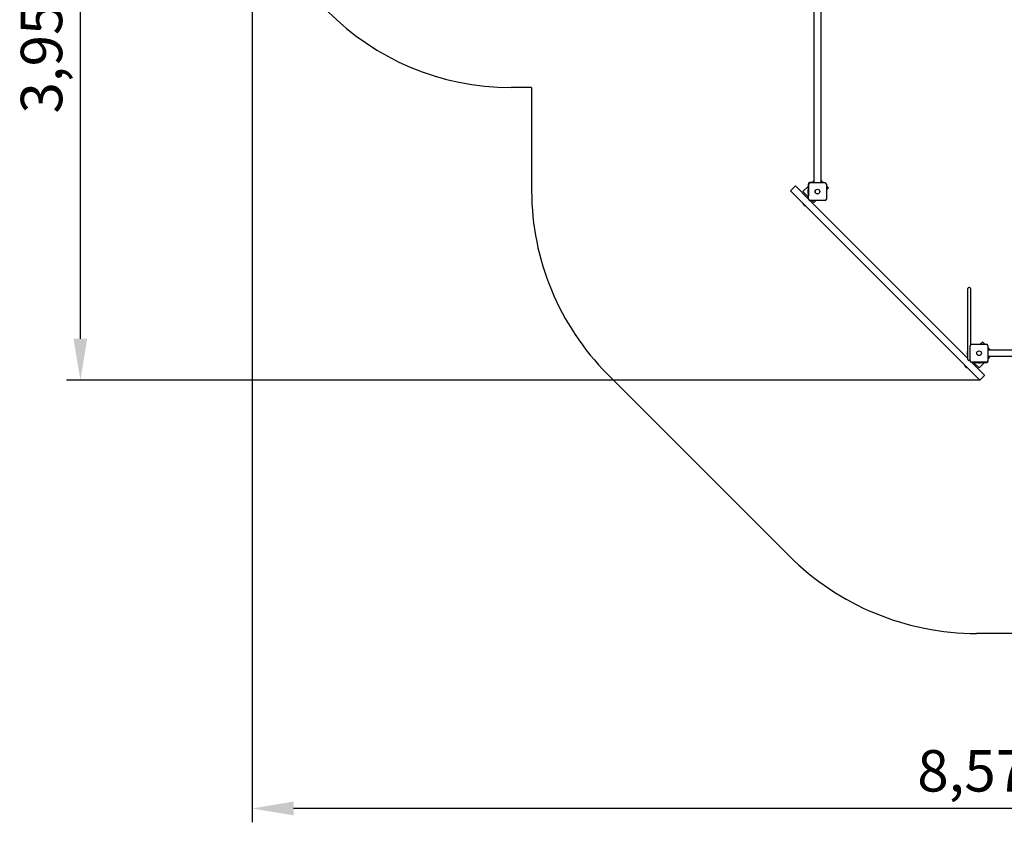
# Model space of a CAD drawing. Units: millimetres. Extents: x 2.7 to 13.7, y 3.1 to 12.4.
# Drawn here: x 2.7 to 8.4, y 3.1 to 7.8 of the extents above; entities that cross this region are included whole.
import ezdxf

# ---------------------------------------------------------------- set-up
doc = ezdxf.new("R2010")
doc.units = ezdxf.units.MM
doc.header["$LTSCALE"] = 80
doc.header["$PDSIZE"] = -1
doc.linetypes.add('SLD-Сплошная', pattern=[0])
doc.styles.get("Standard").update_dxf_attribs({"font": 'isocpeui.ttf'})
doc.dimstyles.new('ISO-25', dxfattribs={"dimtxt": 2.5, "dimasz": 2.5, "dimexe": 1.25, "dimexo": 0.625, "dimtad": 1, "dimtxsty": 'Standard', "dimcen": 2.5, "dimadec": 0, "dimazin": 0, "dimtfac": 1, "dimtmove": 0, "dimatfit": 3, "dimfxl": 1, "dimarcsym": 0})

# ---------------------------------------------------------------- blocks, each defined once
blk = doc.blocks.new('_D_8')
at = {"color": 0, "lineweight": -2, "transparency": 16777216}
for p, q in [((4.0592, 8.8969), (4.0592, 3.143)), ((12.6332, 5.7723), (12.6332, 3.143)), ((12.3932, 3.223), (4.2992, 3.223))]:
    blk.add_line(p, q, dxfattribs=at)
at = {"color": 0, "transparency": 16777216}
for points in [[(4.2992, 3.263), (4.2992, 3.183), (4.0592, 3.223)], [(12.3932, 3.263), (12.3932, 3.183), (12.6332, 3.223)]]:
    blk.add_solid(points, dxfattribs=at)
at = {"layer": 'Defpoints', "color": 0, "transparency": 16777216}
for p in [(4.0592, 8.8969), (12.6332, 5.7723), (4.0592, 3.223)]:
    blk.add_point(p, dxfattribs=at)
at = {"color": 0, "transparency": 16777216, "insert": (8.3462, 3.561), "char_height": 0.24, "attachment_point": 2}
blk.add_mtext('8,57м', dxfattribs=at)
blk = doc.blocks.new('*D17')
at = {"color": 0, "lineweight": -2, "transparency": 16777216}
for p, q in [((6.0592, 9.4139), (6.0592, 12.165)), ((11.1332, 5.7909), (11.1332, 12.165)), ((10.8932, 12.085), (6.2992, 12.085))]:
    blk.add_line(p, q, dxfattribs=at)
at = {"color": 0, "transparency": 16777216}
for points in [[(6.2992, 12.125), (6.2992, 12.045), (6.0592, 12.085)], [(10.8932, 12.125), (10.8932, 12.045), (11.1332, 12.085)]]:
    blk.add_solid(points, dxfattribs=at)
at = {"layer": 'Defpoints', "color": 0, "transparency": 16777216}
for p in [(6.0592, 12.085), (6.0592, 9.4139), (11.1332, 5.7909)]:
    blk.add_point(p, dxfattribs=at)
at = {"color": 0, "transparency": 16777216, "insert": (8.5962, 12.279), "char_height": 0.24, "attachment_point": 5}
blk.add_mtext('5,07м', dxfattribs=at)
blk = doc.blocks.new('*D18')
at = {"color": 0, "lineweight": -2, "transparency": 16777216}
for p, q in [((7.2662, 9.6579), (2.9837, 9.6579)), ((3.0637, 5.943), (3.0637, 9.4179)), ((8.2743, 5.703), (2.9837, 5.703))]:
    blk.add_line(p, q, dxfattribs=at)
at = {"color": 0, "transparency": 16777216}
for points in [[(3.0237, 9.4179), (3.1037, 9.4179), (3.0637, 9.6579)], [(3.0237, 5.943), (3.1037, 5.943), (3.0637, 5.703)]]:
    blk.add_solid(points, dxfattribs=at)
at = {"layer": 'Defpoints', "color": 0, "transparency": 16777216}
for p in [(3.0637, 9.6579), (7.2662, 9.6579), (8.2743, 5.703)]:
    blk.add_point(p, dxfattribs=at)
at = {"color": 0, "transparency": 16777216, "insert": (2.8697, 7.6804), "char_height": 0.24, "attachment_point": 5, "rotation": 90}
blk.add_mtext('3,95м', dxfattribs=at)

msp = doc.modelspace()

# ---------------------------------------------------------------- linework, layer by layer
at = {"color": 7, "linetype": 'SLD-Сплошная', "lineweight": 25}
for p, q in [((7.3142, 6.8464), (7.3142, 8.2234)), ((7.3542, 8.2234), (7.3542, 6.8464)), ((7.3142, 6.8479), (7.2882, 6.8479)), ((7.2907, 6.8464), (7.3777, 6.8464)), ((7.3142, 6.8597), (7.3024, 6.8479)), ((7.3542, 6.8603), (7.3549, 6.8599)), ((7.3542, 6.8592), (7.3544, 6.859)), ((7.3589, 6.8479), (7.3542, 6.8479)), ((7.3544, 6.859), (7.3549, 6.8599)), ((7.3675, 6.8464), (7.3546, 6.8594)), ((7.3589, 6.8479), (7.3639, 6.8479)), ((7.3639, 6.8479), (7.3639, 6.8464)), ((7.1782, 6.799), (7.1818, 6.8025)), ((8.2743, 5.703), (7.1782, 6.799)), ((7.203, 6.8237), (7.1818, 6.8025)), ((7.203, 6.8237), (7.2065, 6.8273)), ((7.2065, 6.8273), (7.2827, 6.7511)), ((7.2812, 6.8267), (7.2494, 6.7949)), ((7.2494, 6.7949), (7.2827, 6.7616)), ((7.2776, 6.7984), (7.2776, 6.7949)), ((7.2776, 6.7949), (7.2776, 6.7914)), ((7.2812, 6.8056), (7.2794, 6.8056)), ((7.2794, 6.7843), (7.2794, 6.8056)), ((7.2812, 6.8409), (7.2812, 6.7702)), ((7.2827, 6.7514), (7.2827, 6.8384)), ((7.3857, 6.8384), (7.3857, 6.7514)), ((7.3979, 6.8161), (7.3857, 6.8283)), ((7.3857, 6.8039), (7.3979, 6.8161)), ((7.2794, 6.7843), (7.2812, 6.7843)), ((7.2812, 6.7652), (7.2812, 6.7702)), ((7.2827, 6.7652), (7.2812, 6.7652)), ((7.2904, 6.7434), (8.2052, 5.8286)), ((7.3777, 6.7434), (7.2907, 6.7434)), ((7.3008, 6.7434), (7.313, 6.7312)), ((7.313, 6.7312), (7.3252, 6.7434)), ((7.2505, 6.7265), (7.2494, 6.7254)), ((7.2643, 6.7103), (7.2494, 6.7253)), ((7.2531, 6.719), (7.2581, 6.7141)), ((7.2645, 6.7103), (7.2656, 6.7115)), ((8.2052, 6.2164), (8.2052, 6.2334)), ((8.2152, 6.2384), (8.2102, 6.2384)), ((8.2202, 6.2334), (8.2202, 6.2164)), ((8.2052, 6.1496), (8.2052, 6.2164)), ((8.2202, 6.2164), (8.2202, 6.1496)), ((8.2052, 6.0274), (8.2052, 6.1496)), ((8.2202, 6.1496), (8.2202, 6.0274)), ((8.2052, 5.9002), (8.2052, 6.0274)), ((8.2202, 6.0274), (8.2202, 5.9071)), ((8.2052, 5.8219), (8.2052, 5.9002)), ((8.2187, 5.8154), (8.2187, 5.9024)), ((8.2267, 5.9104), (8.3137, 5.9104)), ((8.2914, 5.9226), (8.2792, 5.9104)), ((8.3035, 5.9104), (8.2914, 5.9226)), ((8.3217, 5.9024), (8.3217, 5.8154)), ((8.3346, 5.8793), (8.3217, 5.8923)), ((8.3217, 5.8886), (8.3232, 5.8886)), ((8.3217, 5.8789), (10.1332, 5.8789)), ((8.3232, 5.8886), (8.3232, 5.8836)), ((8.3232, 5.8789), (8.3232, 5.8836)), ((8.3352, 5.8796), (8.3343, 5.8792)), ((8.3343, 5.8792), (8.3344, 5.8789)), ((8.3352, 5.8796), (8.3355, 5.8789)), ((8.2016, 5.8624), (8.2016, 5.8564)), ((8.2016, 5.8564), (8.2016, 5.8554)), ((8.2052, 5.8696), (8.2034, 5.8696)), ((8.2034, 5.8483), (8.2034, 5.8696)), ((8.2034, 5.8483), (8.2052, 5.8483)), ((10.1332, 5.8389), (8.3217, 5.8389)), ((8.3232, 5.8129), (8.3232, 5.8389)), ((8.3232, 5.8271), (8.335, 5.8389)), ((8.1868, 5.7904), (8.1857, 5.7893)), ((8.2006, 5.7742), (8.1857, 5.7891)), ((8.1894, 5.7829), (8.1939, 5.7784)), ((8.1939, 5.7784), (8.1944, 5.7779)), ((8.2008, 5.7742), (8.2019, 5.7753)), ((8.2152, 5.8169), (8.2102, 5.8169)), ((8.2167, 5.8171), (8.2187, 5.8151)), ((8.2264, 5.8074), (8.3025, 5.7312)), ((8.3137, 5.8074), (8.2267, 5.8074)), ((8.2368, 5.8074), (8.2702, 5.7741)), ((8.2405, 5.8059), (8.2405, 5.8074)), ((8.2455, 5.8059), (8.2405, 5.8059)), ((8.2455, 5.8059), (8.3162, 5.8059)), ((8.2595, 5.8059), (8.2595, 5.8041)), ((8.2808, 5.8041), (8.2595, 5.8041)), ((8.2667, 5.8023), (8.2702, 5.8023)), ((8.2702, 5.7741), (8.302, 5.8059)), ((8.2702, 5.8023), (8.2737, 5.8023)), ((8.2808, 5.8041), (8.2808, 5.8059)), ((8.2778, 5.7065), (8.2743, 5.703)), ((8.299, 5.7277), (8.2778, 5.7065)), ((8.3025, 5.7312), (8.299, 5.7277))]:
    msp.add_line(p, q, dxfattribs=at)
at = {"color": 251, "linetype": 'SLD-Сплошная', "true_color": 0x636466}
for p, q in [((5.6782, 7.3969), (5.5592, 7.3969)), ((5.6782, 7.3969), (5.6782, 6.799)), ((7.1697, 4.6862), (6.1176, 5.7383)), ((11.0972, 4.2363), (8.2559, 4.2363))]:
    msp.add_line(p, q, dxfattribs=at)
at = {"color": 7, "linetype": 'SLD-Сплошная', "lineweight": 25}
for centre, radius in [((7.3342, 6.7949), 0.0136), ((7.3342, 6.7949), 0.0135), ((8.2702, 5.8589), 0.0137), ((8.2702, 5.8589), 0.0135)]:
    msp.add_circle(centre, radius, dxfattribs=at)
at = {"color": 251, "linetype": 'SLD-Сплошная', "true_color": 0x636466}
for centre, radius, start, end in [((5.5592, 8.8969), 1.5, 180, 270), ((7.1782, 6.799), 1.5, 180, 225), ((8.2559, 5.7723), 1.536, 225, 270)]:
    msp.add_arc(centre, radius, start, end, dxfattribs=at)
at = {"color": 7, "linetype": 'SLD-Сплошная', "lineweight": 25}
for centre, radius, start, end in [((7.2882, 6.8409), 0.007, 90, 180), ((7.2907, 6.8384), 0.008, 90, 180), ((7.3777, 6.8384), 0.008, 0, 90), ((7.2824, 6.7984), 0.00481, 128.718, 180), ((7.2824, 6.7914), 0.00481, 180, 231.282), ((7.2907, 6.7514), 0.008, 180, 270), ((7.3777, 6.7514), 0.008, 270, 360), ((7.2495, 6.7253), 0.0001, 135, 225), ((7.2506, 6.7265), 0.0001, 45, 135), ((7.2565, 6.7224), 0.00481, 173.718, 225), ((7.2615, 6.7175), 0.00481, 225, 276.282), ((7.2644, 6.7104), 0.0001, 225, 315), ((7.2655, 6.7115), 0.0001, 315, 45), ((8.2102, 6.2334), 0.005, 90, 180), ((8.2152, 6.2334), 0.005, 0, 90), ((8.2267, 5.9024), 0.008, 90, 180), ((8.3137, 5.9024), 0.008, 0, 90), ((8.2064, 5.8624), 0.00481, 128.718, 180), ((8.2064, 5.8554), 0.00481, 180, 231.282), ((8.2102, 5.8219), 0.005, 180, 270), ((8.2152, 5.8219), 0.005, 270, 314.427), ((8.1858, 5.7892), 0.0001, 135, 225), ((8.1928, 5.7863), 0.00481, 173.718, 225), ((8.1978, 5.7813), 0.00481, 225, 276.282), ((8.2007, 5.7743), 0.0001, 225, 315), ((8.2267, 5.8154), 0.008, 180, 270), ((8.2667, 5.8071), 0.00481, 218.718, 270), ((8.2737, 5.8071), 0.00481, 270, 321.282), ((8.3137, 5.8154), 0.008, 270, 0), ((8.3162, 5.8129), 0.007, 270, 0)]:
    msp.add_arc(centre, radius, start, end, dxfattribs=at)

# ---------------------------------------------------------------- dimensions: what is measured, and where the dimension line sits
dim = msp.add_linear_dim(base=(6.0592, 12.085), p1=(11.1332, 5.7909), p2=(6.0592, 9.4139), dimstyle='ISO-25', override={"dimtxt": 0.24, "dimasz": 0.24, "dimexe": 0.08, "dimexo": 0, "dimgap": 0.05, "dimzin": 1, "dimpost": 'м', "dimtdec": 3, "dimtzin": 1})
dim.commit()
dim.dimension.update_dxf_attribs({"geometry": '*D17', "text_midpoint": (8.5962, 12.279)})
dim = msp.add_linear_dim(base=(3.0637, 9.6579), p1=(8.2743, 5.703), p2=(7.2662, 9.6579), angle=90, dimstyle='ISO-25', override={"dimtxt": 0.24, "dimasz": 0.24, "dimexe": 0.08, "dimexo": 0, "dimgap": 0.05, "dimtih": 0, "dimtoh": 0, "dimzin": 1, "dimpost": 'м', "dimtdec": 3, "dimtzin": 1})
dim.commit()
dim.dimension.update_dxf_attribs({"geometry": '*D18', "text_midpoint": (2.8697, 7.6804)})
at = {"color": 251, "true_color": 0x636466}
dim = msp.add_linear_dim(base=(4.0592, 3.223), p1=(12.6332, 5.7723), p2=(4.0592, 8.8969), dimstyle='ISO-25', override={"dimtxt": 0.24, "dimasz": 0.24, "dimexe": 0.08, "dimexo": 0, "dimgap": 0.05, "dimzin": 1, "dimpost": 'м', "dimtdec": 3, "dimtzin": 1}, dxfattribs=at)
dim.commit()
dim.dimension.update_dxf_attribs({"geometry": '_D_8', "text_midpoint": (8.3462, 3.223), "dimtype": 160})

doc.saveas('drawing.dxf')
